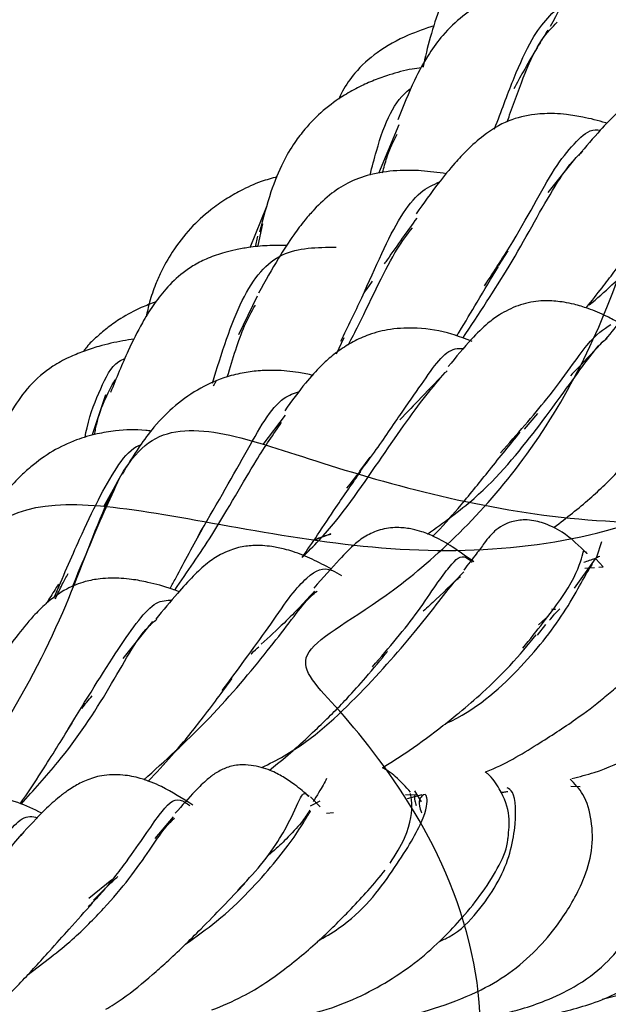
# Model space of a CAD drawing. Units: millimetres. Extents: x 8 to 438, y 8 to 308.
# Drawn here: x 376 to 382, y 107 to 116 of the extents above; entities that cross this region are included whole.
import ezdxf

# ---------------------------------------------------------------- set-up
doc = ezdxf.new("R2010")
doc.units = ezdxf.units.MM
doc.header["$LTSCALE"] = 1.5

msp = doc.modelspace()

# ---------------------------------------------------------------- linework, layer by layer
at = {"color": 7, "linetype": 'Continuous', "lineweight": 25}
for p, q in [((379.7893, 114.7525), (379.6064, 114.316)), ((381.3822, 114.4609), (381.1281, 114.1437)), ((378.4544, 113.6509), (378.6055, 114.0273)), ((378.5254, 113.6678), (378.5679, 113.863)), ((378.5207, 113.7518), (378.4992, 113.6553)), ((380.6846, 113.4837), (380.7727, 113.6199)), ((378.5156, 113.212), (378.35, 112.8648)), ((379.2306, 112.692), (379.2977, 112.8411)), ((378.1248, 112.4049), (378.1515, 112.452)), ((377.1532, 112.3233), (377.0328, 111.9651)), ((378.767, 112.1402), (378.5678, 111.8767)), ((380.9182, 112.0145), (381.0395, 112.1561)), ((379.4393, 111.6383), (379.5311, 111.7624)), ((377.2827, 111.5812), (377.1341, 111.3152)), ((379.1779, 111.0716), (379.0407, 111.0199)), ((381.6108, 111.0017), (381.5656, 110.8619)), ((381.5543, 110.8471), (381.3669, 110.5836)), ((381.6282, 110.7758), (381.5607, 110.8481)), ((381.4632, 110.7639), (381.5491, 110.7701)), ((381.587, 110.7728), (381.6282, 110.7758)), ((381.1123, 110.3131), (381.0455, 110.2551)), ((377.5754, 110.2854), (377.3078, 109.9509)), ((381.0359, 110.1609), (381.1127, 110.2564)), ((379.8514, 108.7265), (379.9563, 108.7256)), ((379.8673, 108.6916), (379.9986, 108.7266)), ((379.9944, 108.6614), (379.9352, 108.7613)), ((381.3348, 108.8024), (381.4205, 108.8007)), ((379.0837, 108.6163), (378.9946, 108.7078)), ((378.9973, 108.6262), (379.0842, 108.6692)), ((379.1399, 108.5586), (379.2015, 108.5653)), ((377.7629, 108.5262), (377.5957, 108.332)), ((377.2101, 107.9594), (377.0022, 107.7918))]:
    msp.add_line(p, q, dxfattribs=at)
for points, knots in [([(344.4223, 75.8307), (344.4782, 75.8111), (344.6355, 75.7403), (345.0507, 75.3846), (345.6803, 74.9756), (346.5807, 74.5413), (347.9995, 74.3359), (349.1514, 75.2687), (348.892, 76.4799), (348.2717, 77.2118), (347.6801, 77.4985), (347.6719, 77.3352), (348.8392, 77.8408), (349.7009, 79.3853), (349.9547, 81.2761), (349.7642, 83.205), (349.2863, 84.8668), (349.9124, 85.5439), (351.5695, 85.8721), (353.3567, 86.6747), (355.0066, 87.924), (356.2114, 89.7882), (356.8032, 90.9977), (357.5297, 90.6934), (358.8094, 90.0766), (360.5004, 89.5195), (362.5896, 89.6029), (363.7041, 90.7681), (363.4132, 91.5303), (363.0353, 91.6629), (362.8961, 91.3427), (363.5121, 90.7974), (364.7868, 91.4306), (365.1852, 93.0757), (364.9163, 94.8051), (364.2894, 96.3515), (363.6752, 97.4377), (364.4668, 97.9861), (366.0446, 98.7679), (367.4566, 100.1376), (368.5445, 101.898), (369.1128, 104.0019), (369.6174, 105.0631), (370.7868, 104.7589), (372.5033, 104.444), (374.4902, 104.392), (376.5704, 105.1069), (377.4923, 106.386), (377.387, 106.6737), (377.4965, 106.3119), (377.9823, 105.6146), (379.25, 104.9729), (380.5612, 105.782), (380.5474, 107.3073), (379.9694, 108.621), (379.1949, 109.5776), (378.7482, 109.9904), (379.7352, 110.4801), (381.0236, 111.7154), (381.8886, 113.4725), (382.3048, 115.4754), (382.2575, 117.5038), (382.7893, 118.3799), (384.295, 118.3114), (386.1892, 118.4892), (388.0703, 119.0911), (389.5626, 120.1438), (390.2427, 121.071), (390.5452, 121.5412), (390.6641, 121.7723), (390.7735, 121.7874), (390.8052, 121.8078)], [0, 0, 0, 0, 0.008357, 0.016977, 0.025607, 0.036046, 0.04762, 0.061481, 0.076668, 0.093537, 0.110047, 0.124653, 0.138505, 0.153709, 0.170618, 0.187106, 0.201682, 0.21554, 0.230783, 0.24769, 0.264139, 0.278706, 0.292595, 0.30786, 0.324725, 0.341154, 0.355736, 0.369668, 0.384904, 0.40174, 0.418172, 0.432796, 0.446727, 0.461921, 0.478754, 0.495213, 0.509866, 0.523753, 0.538933, 0.555784, 0.572287, 0.586917, 0.600774, 0.615964, 0.632855, 0.64936, 0.663949, 0.677801, 0.693022, 0.709937, 0.726403, 0.740972, 0.754842, 0.770102, 0.78699, 0.803427, 0.817998, 0.83191, 0.847167, 0.864015, 0.880444, 0.895044, 0.90898, 0.924189, 0.941015, 0.95746, 0.970003, 0.978952, 0.985516, 0.992579, 1, 1, 1, 1]), ([(341.5526, 74.1624), (341.7598, 74.5676), (342.0995, 75.4871), (342.248, 76.8091), (342.2911, 78.053), (342.3907, 79.09), (343.7911, 79.3012), (346.5441, 79.4091), (348.9731, 80.456), (350.4988, 82.4025), (350.8503, 82.7737), (352.0382, 81.545), (353.9012, 80.6983), (355.9273, 81.5028), (355.373, 83.4987), (354.4055, 84.0026), (354.1939, 83.7622), (355.7803, 84.384), (356.7372, 87.307), (356.3993, 89.82), (355.7649, 91.6332), (357.3172, 92.1296), (360.2105, 93.1432), (362.1653, 94.9354), (363.1357, 97.2114), (363.9957, 97.3973), (366.0132, 96.2641), (368.3833, 95.8517), (370.4266, 96.9589), (369.9596, 98.3198), (369.4936, 97.9965), (369.9229, 97.2696), (371.6516, 97.8459), (371.8491, 100.7631), (370.9742, 102.8298), (370.169, 103.9951), (371.7226, 104.6278), (374.1835, 106.5037), (375.4158, 108.8685), (375.7897, 111.2497), (377.014, 111.4506), (379.6805, 110.7915), (382.2447, 111.0441), (384.1249, 112.586), (384.0134, 113.3479), (384.3015, 112.4212), (385.4899, 111.4601), (387.3623, 112.0797), (387.0468, 114.6641), (385.9579, 115.9162), (385.4557, 116.4297), (385.9013, 116.6796), (386.8176, 117.2912), (387.6719, 118.1735), (388.1216, 118.9111), (388.3244, 119.2511)], [0, 0, 0, 0, 0.011093, 0.0222, 0.032951, 0.045764, 0.061819, 0.082274, 0.103475, 0.123664, 0.14341, 0.164154, 0.185222, 0.205207, 0.225067, 0.246052, 0.266927, 0.286695, 0.306786, 0.327947, 0.34852, 0.368237, 0.388592, 0.40979, 0.430109, 0.449804, 0.47045, 0.491588, 0.511607, 0.531431, 0.552349, 0.573281, 0.593138, 0.613137, 0.634243, 0.654942, 0.674642, 0.694907, 0.716116, 0.736494, 0.756204, 0.776756, 0.797915, 0.818057, 0.837814, 0.858642, 0.879668, 0.899543, 0.919483, 0.940542, 0.958497, 0.9718, 0.980859, 0.990199, 1, 1, 1, 1]), ([(340.8736, 73.8059), (341.2174, 74.0404), (341.9404, 74.7036), (342.6349, 75.9704), (343.1255, 77.4355), (343.3772, 79.0169), (343.6176, 80.3748), (345.6472, 80.0539), (348.4355, 80.1068), (350.853, 81.0692), (351.9547, 82.8676), (352.0448, 82.5448), (353.0889, 81.4529), (354.9494, 80.7245), (356.3115, 82.3469), (355.2556, 84.2688), (354.3475, 84.8968), (354.3987, 84.8227), (356.3772, 86.305), (357.1165, 89.2118), (356.9669, 91.6908), (356.7544, 93.2577), (359.2033, 93.4148), (361.9331, 94.3337), (363.9288, 96.0261), (364.7893, 97.9335), (365.6628, 97.2933), (367.5181, 96.2297), (369.831, 95.8661), (371.1484, 97.4862), (370.138, 98.5876), (369.6647, 98.4432), (370.2588, 97.8802), (371.9408, 99.5237), (371.8569, 102.4488), (371.1274, 104.5382), (370.7773, 105.6414), (373.2311, 106.3325), (375.5402, 108.1292), (376.8946, 110.368), (377.3841, 112.3387), (379.0071, 111.697), (381.4754, 111.0486), (384.0038, 111.2918), (385.2523, 112.9548), (384.6621, 113.267), (384.8814, 112.4843), (386.1062, 111.7051), (387.5967, 113.3576), (386.892, 115.8102), (386.0715, 117.0794), (385.7096, 117.6558), (385.9654, 117.975), (386.6862, 118.318), (387.3327, 118.7315), (387.6455, 118.8946)], [0, 0, 0, 0, 0.010331, 0.021212, 0.032518, 0.046531, 0.062685, 0.082472, 0.103369, 0.124294, 0.144134, 0.164111, 0.185187, 0.205893, 0.225584, 0.245809, 0.267009, 0.287385, 0.307067, 0.327593, 0.348737, 0.368871, 0.388611, 0.409402, 0.430433, 0.450304, 0.470208, 0.49125, 0.512008, 0.531754, 0.551897, 0.573051, 0.593564, 0.613228, 0.633642, 0.654839, 0.675026, 0.694741, 0.71546, 0.736518, 0.756489, 0.77633, 0.797281, 0.818164, 0.837925, 0.857977, 0.879123, 0.899695, 0.919386, 0.939713, 0.957777, 0.972263, 0.981915, 0.991026, 1, 1, 1, 1]), ([(381.3032, 116.753), (381.2522, 116.7441), (381.1522, 116.7267), (381.0231, 116.6895), (380.9095, 116.6486), (380.7923, 116.5965), (380.6599, 116.5205), (380.5107, 116.3997), (380.3655, 116.2229), (380.2509, 116.0223), (380.1501, 115.7879), (380.0717, 115.5567), (380.0271, 115.3609), (380.0061, 115.2686)], [0, 0, 0, 0, 0.073134, 0.143181, 0.190329, 0.239617, 0.315258, 0.397447, 0.504729, 0.638698, 0.73592, 0.875478, 1, 1, 1, 1]), ([(382.8433, 116.6335), (382.8371, 116.6346), (382.7401, 116.6525), (382.6048, 116.6577), (382.4253, 116.6567), (382.2739, 116.6414), (382.1224, 116.6127), (381.9574, 116.5601), (381.7932, 116.4749), (381.6589, 116.3738), (381.5518, 116.2678), (381.452, 116.1474), (381.3165, 115.9457), (381.2125, 115.7527), (381.1506, 115.6377)], [0, 0, 0, 0, 0.008549, 0.134416, 0.21115, 0.28279, 0.363454, 0.442564, 0.534035, 0.6262, 0.675637, 0.73464, 0.841918, 1, 1, 1, 1]), ([(381.3875, 116.0516), (381.3275, 116.0503), (381.1984, 116.0477), (381.0294, 116.0209), (380.8724, 115.9835), (380.7207, 115.9343), (380.5473, 115.8581), (380.3652, 115.7391), (380.1912, 115.5753), (380.0471, 115.3796), (379.914, 115.1323), (379.8294, 114.9199), (379.7815, 114.7994)], [0, 0, 0, 0, 0.082629, 0.177798, 0.248394, 0.317185, 0.410627, 0.523059, 0.635453, 0.72322, 0.843145, 1, 1, 1, 1]), ([(380.6495, 114.713), (380.6541, 114.7253), (380.7175, 114.8948), (380.8233, 115.1782), (381.0131, 115.6114), (381.1783, 115.7697), (381.2791, 115.8664)], [0, 0, 0, 0, 0.022143, 0.304827, 0.575576, 1, 1, 1, 1]), ([(380.1072, 115.645), (380.0288, 115.6186), (379.8508, 115.5585), (379.6014, 115.4211), (379.4049, 115.2434), (379.2975, 115.0892), (379.2594, 115.0065), (379.2477, 114.9812)], [0, 0, 0, 0, 0.224262, 0.508735, 0.749841, 0.923305, 1, 1, 1, 1]), ([(380.7637, 114.7806), (380.7712, 114.8011), (380.8748, 115.0852), (381.0028, 115.4632), (381.1671, 115.63), (381.2141, 115.6778)], [0, 0, 0, 0, 0.052687, 0.728942, 1, 1, 1, 1]), ([(381.1289, 115.6067), (381.0553, 115.4851), (380.9542, 115.3181), (380.8519, 115.1297), (380.8242, 115.0786)], [0, 0, 0, 0, 0.728447, 1, 1, 1, 1]), ([(379.9933, 115.2668), (379.9657, 115.2632), (379.8636, 115.2502), (379.7255, 115.2119), (379.5661, 115.1553), (379.4324, 115.095), (379.2764, 115.0096), (379.1107, 114.8898), (378.9622, 114.7391), (378.8419, 114.5827), (378.7355, 114.4006), (378.6276, 114.1326), (378.5691, 113.9105), (378.5367, 113.7874)], [0, 0, 0, 0, 0.036314, 0.134217, 0.200501, 0.268859, 0.342905, 0.456393, 0.565274, 0.633378, 0.727475, 0.848942, 1, 1, 1, 1]), ([(383.0598, 115.0373), (382.9972, 115.067), (382.8455, 115.139), (382.615, 115.1981), (382.3566, 115.2076), (382.1571, 115.154), (382.0102, 115.0726), (381.9109, 115.001), (381.822, 114.9269), (381.7273, 114.8383), (381.5903, 114.6968), (381.4718, 114.5573), (381.405, 114.4786)], [0, 0, 0, 0, 0.1061, 0.256848, 0.373071, 0.478426, 0.55943, 0.640776, 0.686768, 0.760007, 0.864669, 1, 1, 1, 1]), ([(379.5313, 114.3008), (379.5503, 114.3745), (379.6414, 114.7278), (379.7491, 114.9726), (379.8984, 115.0821), (379.9019, 115.0847)], [0, 0, 0, 0, 0.204613, 0.981306, 1, 1, 1, 1]), ([(381.6609, 114.7668), (381.6575, 114.768), (381.5847, 114.792), (381.4686, 114.8193), (381.3176, 114.8458), (381.1651, 114.8572), (380.9884, 114.8509), (380.7592, 114.7968), (380.5606, 114.6697), (380.4091, 114.5344), (380.2802, 114.396), (380.1324, 114.2163), (380.0123, 114.0473), (379.9451, 113.9528)], [0, 0, 0, 0, 0.005456, 0.116039, 0.18916, 0.236689, 0.315064, 0.426694, 0.554595, 0.655544, 0.738869, 0.853913, 1, 1, 1, 1]), ([(379.6443, 114.3211), (379.6564, 114.3679), (379.6941, 114.5144), (379.7431, 114.6073), (379.7764, 114.6704)], [0, 0, 0, 0, 0.319467, 1, 1, 1, 1]), ([(380.5609, 113.306), (380.6488, 113.4395), (380.9158, 113.8448), (381.1451, 114.3205), (381.3848, 114.611), (381.509, 114.7174), (381.5859, 114.7072), (381.6015, 114.7051)], [0, 0, 0, 0, 0.195304, 0.593274, 0.777857, 0.954956, 1, 1, 1, 1]), ([(381.5023, 113.1323), (381.5712, 113.1917), (381.8674, 113.447), (382.2743, 113.9605), (382.5987, 114.5004), (382.7492, 114.6734), (382.7953, 114.7264)], [0, 0, 0, 0, 0.110656, 0.475616, 0.839628, 1, 1, 1, 1]), ([(380.3657, 112.8335), (380.5095, 113.0512), (380.8145, 113.5129), (381.1096, 114.0741), (381.3244, 114.4045), (381.4123, 114.4871), (381.443, 114.5159)], [0, 0, 0, 0, 0.337714, 0.716326, 0.901073, 1, 1, 1, 1]), ([(380.216, 114.3137), (380.1418, 114.3241), (380.008, 114.3428), (379.7839, 114.3462), (379.5681, 114.3196), (379.3556, 114.2505), (379.1757, 114.1359), (379.0477, 114.0148), (378.9361, 113.8866), (378.8299, 113.7443), (378.6949, 113.5371), (378.5889, 113.3476), (378.5287, 113.2401)], [0, 0, 0, 0, 0.109217, 0.196716, 0.309061, 0.403717, 0.49141, 0.59143, 0.650704, 0.730406, 0.847051, 1, 1, 1, 1]), ([(378.6963, 114.2856), (378.6475, 114.2722), (378.5314, 114.2405), (378.3786, 114.1689), (378.2275, 114.0818), (378.0736, 113.9728), (377.909, 113.8221), (377.7631, 113.6321), (377.6619, 113.4548), (377.596, 113.303), (377.5507, 113.1726), (377.5281, 113.0704), (377.5183, 113.0261)], [0, 0, 0, 0, 0.07881, 0.187789, 0.272505, 0.366293, 0.509291, 0.663634, 0.778507, 0.841165, 0.931168, 1, 1, 1, 1]), ([(379.2701, 112.8065), (379.3339, 112.9385), (379.5395, 113.3642), (379.7371, 113.85), (379.9749, 114.1585), (380.0983, 114.2144), (380.1559, 114.2404)], [0, 0, 0, 0, 0.194931, 0.62857, 0.826968, 1, 1, 1, 1]), ([(381.4778, 113.1105), (381.5245, 113.1696), (381.6087, 113.276), (381.7287, 113.4336), (381.9021, 113.6634), (382.0218, 113.825), (382.1082, 113.9416)], [0, 0, 0, 0, 0.199058, 0.358171, 0.536522, 1, 1, 1, 1]), ([(379.9511, 113.9148), (379.8654, 113.7951), (379.7722, 113.665), (379.6675, 113.5146), (379.6592, 113.5026)], [0, 0, 0, 0, 0.920302, 1, 1, 1, 1]), ([(379.3364, 112.7735), (379.3668, 112.8324), (379.5287, 113.1464), (379.7143, 113.5692), (379.8669, 113.7675), (379.9123, 113.8265)], [0, 0, 0, 0, 0.1396548, 0.7443111, 1, 1, 1, 1]), ([(378.7843, 113.669), (378.7252, 113.669), (378.6101, 113.6689), (378.4572, 113.6537), (378.3295, 113.6316), (378.2064, 113.6014), (378.081, 113.5584), (377.9554, 113.4971), (377.8219, 113.4065), (377.6978, 113.2848), (377.5777, 113.128), (377.4676, 112.9482), (377.3421, 112.6978), (377.2507, 112.4736), (377.1984, 112.3454)], [0, 0, 0, 0, 0.083236, 0.162037, 0.214209, 0.259113, 0.32887, 0.389044, 0.442281, 0.53677, 0.62013, 0.704651, 0.831216, 1, 1, 1, 1]), ([(378.1142, 112.429), (378.1973, 112.6974), (378.3218, 113.0997), (378.5423, 113.4462), (378.7979, 113.6487), (379.0555, 113.6512), (379.2265, 113.6529)], [0, 0, 0, 0, 0.341039, 0.511329, 0.67574, 1, 1, 1, 1]), ([(380.3117, 112.8556), (380.3183, 112.8663), (380.3818, 112.9697), (380.5103, 113.1857), (380.6221, 113.3739), (380.6846, 113.4791)], [0, 0, 0, 0, 0.048393, 0.467999, 1, 1, 1, 1]), ([(379.551, 113.3471), (379.5326, 113.3207), (379.5087, 113.2864), (379.4838, 113.2507), (379.4781, 113.2425)], [0, 0, 0, 0, 0.770517, 1, 1, 1, 1]), ([(382.9884, 113.0122), (382.9298, 113.0543), (382.8285, 113.127), (382.6987, 113.203), (382.5916, 113.2526), (382.495, 113.2823), (382.4289, 113.2964), (382.3307, 113.3092), (382.1798, 113.2961), (382.0479, 113.2314), (381.9705, 113.1769), (381.8924, 113.1095), (381.7878, 112.9953), (381.6984, 112.8853), (381.6484, 112.8238)], [0, 0, 0, 0, 0.143416, 0.247767, 0.334249, 0.387079, 0.428662, 0.476084, 0.567719, 0.661155, 0.709601, 0.781352, 0.877697, 1, 1, 1, 1]), ([(377.6065, 113.1602), (377.5619, 113.1438), (377.4487, 113.1023), (377.3093, 113.0251), (377.1765, 112.9332), (377.0762, 112.8462), (376.9974, 112.7763), (376.9647, 112.7279), (376.9556, 112.7144)], [0, 0, 0, 0, 0.16742, 0.424375, 0.594149, 0.762153, 0.933962, 1, 1, 1, 1]), ([(381.7724, 112.9704), (381.7354, 112.9904), (381.6406, 113.0418), (381.5063, 113.0968), (381.3817, 113.1361), (381.2825, 113.1565), (381.2035, 113.1666), (381.1224, 113.1709), (381.0143, 113.1678), (380.8624, 113.1348), (380.7041, 113.0542), (380.5754, 112.9592), (380.4269, 112.8144), (380.3042, 112.6637), (380.2338, 112.5773)], [0, 0, 0, 0, 0.069716, 0.178902, 0.258082, 0.310528, 0.35263, 0.389425, 0.443294, 0.554608, 0.661826, 0.737871, 0.849787, 1, 1, 1, 1]), ([(378.2482, 112.4862), (378.2977, 112.651), (378.3743, 112.9055), (378.4673, 113.0722), (378.5001, 113.1309)], [0, 0, 0, 0, 0.647512, 1, 1, 1, 1]), ([(380.4502, 112.803), (380.3885, 112.827), (380.2198, 112.8925), (379.9763, 112.9294), (379.7265, 112.9221), (379.5329, 112.8737), (379.3824, 112.8053), (379.2729, 112.7377), (379.176, 112.664), (379.077, 112.5746), (378.936, 112.4171), (378.8266, 112.2671), (378.764, 112.1813)], [0, 0, 0, 0, 0.096219, 0.262872, 0.395176, 0.504546, 0.588834, 0.666021, 0.70653, 0.772586, 0.869792, 1, 1, 1, 1]), ([(380.7053, 111.8021), (380.8527, 111.9692), (381.1003, 112.2497), (381.3369, 112.5749), (381.5344, 112.8529), (381.631, 112.9149), (381.6951, 112.9561)], [0, 0, 0, 0, 0.27553, 0.462749, 0.643504, 1, 1, 1, 1]), ([(377.4101, 112.8248), (377.3761, 112.82), (377.2663, 112.8044), (377.1197, 112.7692), (376.9556, 112.7167), (376.8167, 112.6587), (376.6446, 112.5658), (376.465, 112.4144), (376.319, 112.2055), (376.205, 111.9774), (376.1, 111.6842), (376.0351, 111.4299), (375.9981, 111.2853)], [0, 0, 0, 0, 0.046401, 0.149357, 0.215331, 0.279471, 0.350733, 0.471835, 0.583849, 0.678896, 0.817443, 1, 1, 1, 1]), ([(380.0476, 111.0708), (380.1919, 111.1745), (380.5799, 111.4536), (381.0451, 112.0259), (381.3896, 112.5123), (381.58, 112.7666), (381.643, 112.8187), (381.6616, 112.8341)], [0, 0, 0, 0, 0.1806562, 0.485725, 0.7861981, 0.9371002, 1, 1, 1, 1]), ([(381.6272, 112.808), (381.5537, 112.7279), (381.4635, 112.6297), (381.3527, 112.5168), (381.3321, 112.4958)], [0, 0, 0, 0, 0.814405, 1, 1, 1, 1]), ([(379.3237, 111.4826), (379.4029, 111.584), (379.5832, 111.815), (379.8003, 112.1459), (380.0612, 112.5108), (380.2147, 112.7467), (380.3466, 112.7413), (380.3717, 112.7403)], [0, 0, 0, 0, 0.156254, 0.356052, 0.546258, 0.913653, 1, 1, 1, 1]), ([(376.9691, 111.9403), (376.9748, 111.97), (377.0086, 112.1456), (377.1072, 112.3754), (377.2101, 112.5983), (377.3096, 112.6433), (377.3282, 112.6518)], [0, 0, 0, 0, 0.085766, 0.506824, 0.907667, 1, 1, 1, 1]), ([(379.0212, 112.4987), (378.9766, 112.5079), (378.8605, 112.5321), (378.7064, 112.5456), (378.5399, 112.5423), (378.3941, 112.524), (378.2103, 112.4807), (378.0035, 112.3907), (377.7817, 112.2377), (377.6041, 112.0593), (377.446, 111.8473), (377.3532, 111.6935), (377.302, 111.6088)], [0, 0, 0, 0, 0.0640755, 0.1671531, 0.2324278, 0.3048007, 0.3844564, 0.5179459, 0.6569486, 0.7874848, 0.8828835, 1, 1, 1, 1]), ([(378.9209, 110.8604), (378.9719, 110.9111), (379.2404, 111.1781), (379.6055, 111.7204), (379.9852, 112.268), (380.1515, 112.4595), (380.2077, 112.5242)], [0, 0, 0, 0, 0.088146, 0.463672, 0.818928, 1, 1, 1, 1]), ([(380.2237, 112.5408), (380.1487, 112.4632), (380.019, 112.329), (379.8644, 112.1663), (379.7993, 112.0978)], [0, 0, 0, 0, 0.578737, 1, 1, 1, 1]), ([(377.0552, 111.9656), (377.0583, 111.9833), (377.0946, 112.1931), (377.1708, 112.3341), (377.2406, 112.4632)], [0, 0, 0, 0, 0.084617, 1, 1, 1, 1]), ([(377.9836, 111.0473), (378.1321, 111.3044), (378.4307, 111.8213), (378.6736, 112.278), (378.849, 112.3387), (378.8951, 112.3547)], [0, 0, 0, 0, 0.421653, 0.847992, 1, 1, 1, 1]), ([(381.187, 111.1327), (381.2963, 111.2169), (381.4561, 111.3399), (381.6485, 111.5205), (381.8167, 111.6926), (382.0338, 111.938), (382.1824, 112.1084), (382.2694, 112.2082)], [0, 0, 0, 0, 0.241372, 0.352653, 0.479949, 0.695351, 1, 1, 1, 1]), ([(377.5628, 111.9974), (377.5465, 111.9996), (377.4359, 112.0146), (377.2798, 112.0059), (377.0654, 111.9739), (376.8726, 111.916), (376.6734, 111.8212), (376.5085, 111.7012), (376.3662, 111.573), (376.2323, 111.4277), (376.0669, 111.1927), (375.9612, 110.9716), (375.9021, 110.8481)], [0, 0, 0, 0, 0.021447, 0.146277, 0.223247, 0.313815, 0.430398, 0.550908, 0.616338, 0.712186, 0.839187, 1, 1, 1, 1]), ([(377.7759, 110.5668), (377.8897, 110.7312), (378.17, 111.1359), (378.4848, 111.714), (378.6626, 111.9705), (378.7364, 112.077)], [0, 0, 0, 0, 0.285655, 0.703524, 1, 1, 1, 1]), ([(380.0947, 111.0516), (380.106, 111.0628), (380.1984, 111.1546), (380.3716, 111.3557), (380.6247, 111.6724), (380.7904, 111.8772), (380.8806, 111.9885)], [0, 0, 0, 0, 0.035574, 0.290612, 0.614137, 1, 1, 1, 1]), ([(376.6889, 110.4941), (376.7677, 110.6778), (376.9724, 111.155), (377.1911, 111.5932), (377.3736, 111.8347), (377.4588, 111.8709), (377.4724, 111.8767)], [0, 0, 0, 0, 0.285855, 0.742351, 0.959141, 1, 1, 1, 1]), ([(376.8563, 110.5965), (376.9031, 110.7103), (377.0572, 111.0845), (377.1894, 111.3761), (377.2815, 111.579)], [0, 0, 0, 0, 0.303938, 1, 1, 1, 1]), ([(378.9209, 110.8604), (378.9677, 110.9281), (379.0734, 111.0809), (379.2488, 111.349), (379.3738, 111.5284), (379.4474, 111.6341)], [0, 0, 0, 0, 0.246332, 0.556114, 1, 1, 1, 1]), ([(381.4805, 110.8955), (381.4114, 110.9639), (381.2993, 111.0747), (381.1065, 111.1714), (380.9423, 111.2057), (380.8068, 111.1879), (380.7074, 111.1422), (380.6516, 111.0986), (380.5999, 111.0446), (380.5518, 110.9817), (380.4837, 110.8862), (380.4126, 110.797), (380.373, 110.7474)], [0, 0, 0, 0, 0.201152, 0.326366, 0.405974, 0.464076, 0.509004, 0.576706, 0.632936, 0.722334, 0.845423, 1, 1, 1, 1]), ([(377.7346, 110.5801), (377.7512, 110.6117), (377.8502, 110.8012), (377.9454, 110.9735), (378.0247, 111.117)], [0, 0, 0, 0, 0.167046, 1, 1, 1, 1]), ([(380.463, 110.8206), (380.3985, 110.8675), (380.2832, 110.9512), (380.1294, 111.0401), (380.0099, 111.0894), (379.9081, 111.1172), (379.7899, 111.1346), (379.6354, 111.1203), (379.4948, 111.0588), (379.3753, 110.9695), (379.243, 110.8285), (379.1072, 110.675), (379.0273, 110.5848)], [0, 0, 0, 0, 0.13616, 0.243311, 0.322587, 0.375874, 0.440194, 0.511442, 0.583983, 0.666448, 0.803819, 1, 1, 1, 1]), ([(379.034, 111.021), (379.0503, 111.0279), (379.0985, 111.0485), (379.1466, 111.0614), (379.1785, 111.07)], [0, 0, 0, 0, 0.337565, 1, 1, 1, 1]), ([(381.346, 108.8711), (381.4137, 108.8884), (381.606, 108.9375), (381.9906, 109.1085), (382.3692, 109.3398), (382.6723, 109.5755), (382.8563, 109.7456), (383.0124, 109.9276), (383.1349, 110.1405), (383.208, 110.3761), (383.2253, 110.6158), (383.19, 110.8172), (383.1382, 110.9676), (383.0566, 111.0625), (383.0269, 111.0971)], [0, 0, 0, 0, 0.048056, 0.136661, 0.294092, 0.370963, 0.437511, 0.503493, 0.584324, 0.674844, 0.770192, 0.86952, 0.952441, 1, 1, 1, 1]), ([(379.1871, 110.7546), (379.1272, 110.7862), (379.0079, 110.849), (378.8811, 110.9013), (378.7502, 110.9397), (378.6333, 110.963), (378.4991, 110.9731), (378.3654, 110.9557), (378.2665, 110.9246), (378.1734, 110.8821), (378.0538, 110.8015), (377.9328, 110.6871), (377.792, 110.5284), (377.6718, 110.385), (377.6044, 110.3046)], [0, 0, 0, 0, 0.113857, 0.226689, 0.267395, 0.329475, 0.416547, 0.478012, 0.512998, 0.563747, 0.636915, 0.734179, 0.850981, 1, 1, 1, 1]), ([(380.9053, 110.0456), (381.0303, 110.2003), (381.3029, 110.5373), (381.4475, 110.8516), (381.447, 110.949), (381.4801, 110.8943), (381.4813, 110.8923)], [0, 0, 0, 0, 0.295292, 0.643465, 0.986964, 1, 1, 1, 1]), ([(379.5539, 109.8766), (379.7013, 110.0488), (379.9369, 110.3241), (380.1277, 110.6232), (380.2876, 110.8346), (380.3597, 110.896), (380.4308, 110.8347), (380.4493, 110.8187)], [0, 0, 0, 0, 0.270419, 0.432568, 0.587415, 0.892757, 1, 1, 1, 1]), ([(381.4519, 110.8183), (381.4875, 110.8292), (381.5367, 110.8442), (381.5826, 110.8662), (381.5954, 110.8724)], [0, 0, 0, 0, 0.721455, 1, 1, 1, 1]), ([(378.2027, 109.6638), (378.358, 109.8734), (378.5974, 110.1965), (378.8211, 110.5294), (379.0144, 110.7375), (379.1275, 110.7849), (379.2464, 110.7151), (379.2744, 110.6987)], [0, 0, 0, 0, 0.294649, 0.454338, 0.606081, 0.906983, 1, 1, 1, 1]), ([(380.2096, 109.3653), (380.2119, 109.3663), (380.4767, 109.4832), (380.8952, 109.8556), (381.3032, 110.3751), (381.4867, 110.7464), (381.5235, 110.7889), (381.5314, 110.798)], [0, 0, 0, 0, 0.0026155, 0.298522, 0.6003741, 0.9142709, 1, 1, 1, 1]), ([(377.8082, 110.5555), (377.7896, 110.5621), (377.6925, 110.5967), (377.5567, 110.6337), (377.4077, 110.6622), (377.2716, 110.6755), (377.1238, 110.6745), (376.9553, 110.6438), (376.7866, 110.5756), (376.6265, 110.4582), (376.4866, 110.3159), (376.333, 110.1271), (376.2067, 109.9532), (376.1351, 109.8546)], [0, 0, 0, 0, 0.029349, 0.153139, 0.237004, 0.288003, 0.381269, 0.445148, 0.53007, 0.63863, 0.721651, 0.842118, 1, 1, 1, 1]), ([(376.7023, 110.4888), (376.7231, 110.5333), (376.7617, 110.6161), (376.7997, 110.6854), (376.8172, 110.7174)], [0, 0, 0, 0, 0.538484, 1, 1, 1, 1]), ([(378.558, 108.9693), (378.6261, 109.0034), (378.9658, 109.1737), (379.4511, 109.63), (379.8965, 110.1397), (380.1559, 110.4701), (380.2895, 110.647), (380.3302, 110.6778), (380.3435, 110.6879)], [0, 0, 0, 0, 0.0731659, 0.364894, 0.6483889, 0.7880148, 0.9307424, 1, 1, 1, 1]), ([(380.3729, 110.7314), (380.2975, 110.6528), (380.1948, 110.5456), (380.0488, 110.4124), (380.01, 110.377)], [0, 0, 0, 0, 0.734168, 1, 1, 1, 1]), ([(376.7307, 110.6209), (376.7044, 110.5781), (376.6679, 110.5187), (376.6285, 110.4597), (376.6175, 110.4432)], [0, 0, 0, 0, 0.720017, 1, 1, 1, 1]), ([(377.4976, 108.8599), (377.6868, 109.0301), (378.0933, 109.396), (378.518, 109.905), (378.7906, 110.2509), (378.9457, 110.4647), (379.02, 110.5285), (379.0548, 110.5584)], [0, 0, 0, 0, 0.261086, 0.561231, 0.709948, 0.864271, 1, 1, 1, 1]), ([(379.0334, 110.5576), (378.9476, 110.4644), (378.8092, 110.3139), (378.6238, 110.1444), (378.5533, 110.08)], [0, 0, 0, 0, 0.619951, 1, 1, 1, 1]), ([(376.8202, 109.3203), (376.976, 109.5741), (377.2074, 109.9512), (377.452, 110.3034), (377.6066, 110.472), (377.7037, 110.4751), (377.7499, 110.4766)], [0, 0, 0, 0, 0.42139, 0.626088, 0.821866, 1, 1, 1, 1]), ([(381.1443, 110.295), (381.16, 110.3143), (381.1919, 110.3532), (381.2236, 110.3856), (381.2345, 110.3951), (381.2383, 110.3983)], [0, 0, 0, 0, 0.389435, 0.789221, 1, 1, 1, 1]), ([(380.5669, 108.9299), (380.5707, 108.9314), (380.7383, 108.9955), (381.0134, 109.1621), (381.3635, 109.3876), (381.5941, 109.5634), (381.7725, 109.7139), (381.9438, 109.8757), (382.1267, 110.0991), (382.2062, 110.2388), (382.2512, 110.3178)], [0, 0, 0, 0, 0.004464, 0.1977181, 0.3572967, 0.4864529, 0.5510274, 0.6566703, 0.8058831, 1, 1, 1, 1]), ([(381.1991, 110.3948), (381.1947, 110.3936), (381.1855, 110.3911), (381.1714, 110.3933), (381.1639, 110.3945)], [0, 0, 0, 0, 0.468605, 1, 1, 1, 1]), ([(376.394, 108.6414), (376.5073, 108.7663), (376.8207, 109.112), (377.2034, 109.691), (377.4534, 110.1706), (377.5885, 110.2829), (377.6142, 110.3043)], [0, 0, 0, 0, 0.201573, 0.557615, 0.915792, 1, 1, 1, 1]), ([(379.6419, 108.968), (379.7235, 109.0191), (379.9147, 109.1391), (380.1409, 109.3096), (380.3599, 109.4845), (380.5713, 109.6666), (380.8227, 109.9146), (380.9515, 110.0749), (381.0237, 110.1647)], [0, 0, 0, 0, 0.135301, 0.317221, 0.409982, 0.553563, 0.749584, 1, 1, 1, 1]), ([(378.4622, 109.9925), (378.4629, 109.9932), (378.4913, 110.0247), (378.5121, 110.0398), (378.5324, 110.0547)], [0, 0, 0, 0, 0.0229448, 1, 1, 1, 1]), ([(378.6268, 108.9459), (378.6516, 108.9655), (378.8051, 109.0869), (378.9927, 109.2615), (379.195, 109.4579), (379.3445, 109.6119), (379.5178, 109.806), (379.6262, 109.9387), (379.6889, 110.0154)], [0, 0, 0, 0, 0.055342, 0.342863, 0.460638, 0.579222, 0.756789, 1, 1, 1, 1]), ([(377.535, 108.8454), (377.6075, 108.9225), (377.781, 109.1071), (378.0473, 109.4375), (378.2037, 109.6509), (378.2912, 109.7703)], [0, 0, 0, 0, 0.240239, 0.574881, 1, 1, 1, 1]), ([(376.9408, 109.5013), (376.956, 109.5217), (376.99, 109.5673), (377.018, 109.5974), (377.0335, 109.614)], [0, 0, 0, 0, 0.447306, 1, 1, 1, 1]), ([(376.3867, 108.6446), (376.3947, 108.6561), (376.4714, 108.7653), (376.6329, 109.0161), (376.7703, 109.2365), (376.8522, 109.368)], [0, 0, 0, 0, 0.0451573, 0.4306819, 1, 1, 1, 1]), ([(378.9842, 108.7088), (378.942, 108.7448), (378.8668, 108.809), (378.7493, 108.8876), (378.6589, 108.936), (378.5535, 108.9728), (378.4593, 108.9925), (378.3481, 108.9977), (378.2562, 108.9761), (378.1913, 108.9478), (378.1305, 108.9133), (378.0586, 108.8575), (377.9519, 108.754), (377.842, 108.6286), (377.7804, 108.5583)], [0, 0, 0, 0, 0.112856, 0.201258, 0.289711, 0.337483, 0.387547, 0.441262, 0.512715, 0.552206, 0.599676, 0.695518, 0.829236, 1, 1, 1, 1]), ([(377.9377, 108.6318), (377.8449, 108.6912), (377.6941, 108.7876), (377.4932, 108.8707), (377.2935, 108.9104), (377.1236, 108.9046), (376.9794, 108.8578), (376.8862, 108.8094), (376.8061, 108.758), (376.7219, 108.6941), (376.5922, 108.5799), (376.4656, 108.441), (376.3917, 108.3598)], [0, 0, 0, 0, 0.180795, 0.293784, 0.373077, 0.474686, 0.561234, 0.638859, 0.681164, 0.744203, 0.850566, 1, 1, 1, 1]), ([(379.894, 108.7483), (379.8526, 108.7957), (379.7963, 108.8598), (379.7067, 108.9314), (379.6601, 108.9577), (379.6419, 108.968)], [0, 0, 0, 0, 0.630805, 0.85561, 1, 1, 1, 1]), ([(380.7716, 108.3389), (380.7795, 108.4016), (380.7968, 108.5382), (380.722, 108.7451), (380.6273, 108.883), (380.5743, 108.9242), (380.5669, 108.9299)], [0, 0, 0, 0, 0.33545, 0.731386, 0.962535, 1, 1, 1, 1]), ([(379.1404, 108.8699), (379.1319, 108.8527), (379.11, 108.8087), (379.0538, 108.7182), (379.0195, 108.6631)], [0, 0, 0, 0, 0.3904065, 1, 1, 1, 1]), ([(379.5763, 106.6863), (379.6443, 106.6955), (379.8439, 106.7226), (380.1669, 106.8159), (380.5196, 106.9538), (380.8252, 107.1401), (381.0578, 107.3532), (381.2289, 107.5657), (381.3523, 107.7582), (381.461, 107.9733), (381.5372, 108.2326), (381.5297, 108.4913), (381.4667, 108.7234), (381.3715, 108.8231), (381.33, 108.8666)], [0, 0, 0, 0, 0.048521, 0.142392, 0.24051, 0.324597, 0.412805, 0.498029, 0.563296, 0.635095, 0.728231, 0.829063, 0.925468, 1, 1, 1, 1]), ([(380.0874, 106.6614), (380.1018, 106.6616), (380.2657, 106.6631), (380.5391, 106.7088), (380.8645, 106.7851), (381.1284, 106.8765), (381.3926, 107.0006), (381.647, 107.1881), (381.8277, 107.4087), (381.9446, 107.6092), (382.0304, 107.8087), (382.094, 108.033), (382.1309, 108.3649), (382.0925, 108.6558), (381.9941, 108.7985), (381.9788, 108.8205)], [0, 0, 0, 0, 0.010771, 0.122529, 0.203881, 0.261615, 0.335766, 0.428598, 0.512713, 0.575463, 0.638468, 0.712854, 0.793572, 0.96805, 1, 1, 1, 1]), ([(380.5493, 106.7172), (380.6175, 106.71), (380.8641, 106.684), (381.2079, 106.7517), (381.5349, 106.8467), (381.7899, 106.9515), (382.0692, 107.1208), (382.3003, 107.3754), (382.4417, 107.6646), (382.538, 108.0303), (382.5626, 108.4508), (382.4789, 108.7178), (382.4424, 108.8344)], [0, 0, 0, 0, 0.0566222, 0.2047368, 0.2657376, 0.334844, 0.4296625, 0.5301402, 0.6240791, 0.7126855, 0.8745258, 1, 1, 1, 1]), ([(381.6175, 106.8862), (381.7143, 106.908), (381.9013, 106.9501), (382.1622, 107.0855), (382.4184, 107.264), (382.638, 107.5261), (382.7636, 107.8322), (382.8207, 108.1263), (382.8415, 108.4597), (382.8122, 108.6925), (382.7944, 108.8342)], [0, 0, 0, 0, 0.114476, 0.221085, 0.339026, 0.473371, 0.604279, 0.714094, 0.826026, 1, 1, 1, 1]), ([(376.5801, 108.5599), (376.5089, 108.5938), (376.3506, 108.6694), (376.1028, 108.7252), (375.833, 108.7205), (375.637, 108.6506), (375.497, 108.5715), (375.3862, 108.4935), (375.272, 108.3969), (375.1292, 108.2582), (375.0118, 108.117), (374.9462, 108.0382)], [0, 0, 0, 0, 0.119923, 0.266834, 0.399674, 0.521082, 0.607392, 0.687831, 0.764536, 0.868472, 1, 1, 1, 1]), ([(378.3408, 107.8644), (378.4138, 107.9413), (378.5753, 108.1112), (378.7811, 108.4197), (378.8955, 108.6822), (378.9361, 108.7618), (378.973, 108.7135), (378.9767, 108.7087)], [0, 0, 0, 0, 0.1393721, 0.3079181, 0.6386049, 0.964432, 1, 1, 1, 1]), ([(379.0566, 107.405), (379.1225, 107.4433), (379.4255, 107.6194), (379.7601, 108.0617), (380.0404, 108.5308), (380.0533, 108.7387), (380.0015, 108.7296), (379.9519, 108.6544), (379.9965, 108.5629), (379.9972, 108.5616)], [0, 0, 0, 0, 0.047608, 0.219021, 0.394055, 0.584209, 0.790778, 0.996937, 1, 1, 1, 1]), ([(379.7135, 108.1094), (379.7611, 108.1872), (379.9031, 108.4195), (379.9112, 108.6794), (379.8999, 108.7174), (379.8948, 108.7349)], [0, 0, 0, 0, 0.2129796, 0.6361947, 1, 1, 1, 1]), ([(379.9326, 108.7258), (379.9308, 108.7079), (379.9277, 108.6778), (379.941, 108.6424), (379.9464, 108.6281)], [0, 0, 0, 0, 0.594232, 1, 1, 1, 1]), ([(380.1495, 107.4023), (380.1813, 107.4168), (380.3316, 107.4849), (380.5031, 107.6736), (380.7454, 108.0099), (380.856, 108.433), (380.8375, 108.7469), (380.7805, 108.7781), (380.7634, 108.7874)], [0, 0, 0, 0, 0.034215, 0.161811, 0.294217, 0.576114, 0.873319, 1, 1, 1, 1]), ([(380.7039, 108.7476), (380.7138, 108.7481), (380.7358, 108.7493), (380.7574, 108.7533), (380.7693, 108.7555)], [0, 0, 0, 0, 0.449521, 1, 1, 1, 1]), ([(377.0006, 107.7169), (377.035, 107.7531), (377.1717, 107.8964), (377.4204, 108.2222), (377.6503, 108.5801), (377.7868, 108.7183), (377.8823, 108.6487), (377.9124, 108.6268)], [0, 0, 0, 0, 0.0565717, 0.2244427, 0.546413, 0.8572881, 1, 1, 1, 1]), ([(377.8709, 107.3796), (377.9668, 107.4477), (378.291, 107.6777), (378.6177, 108.0429), (378.8442, 108.3308), (378.9541, 108.5094), (378.9825, 108.5567), (378.997, 108.5807)], [0, 0, 0, 0, 0.139344, 0.470953, 0.639009, 0.816805, 1, 1, 1, 1]), ([(378.991, 108.5857), (378.9673, 108.5497), (378.9183, 108.4748), (378.7955, 108.3425), (378.6926, 108.2433), (378.6319, 108.1928), (378.6201, 108.183)], [0, 0, 0, 0, 0.33188, 0.689066, 0.939632, 1, 1, 1, 1]), ([(375.4716, 107.2987), (375.5844, 107.4326), (375.8994, 107.8064), (376.1979, 108.2851), (376.4005, 108.5549), (376.5187, 108.5244), (376.5412, 108.5186)], [0, 0, 0, 0, 0.204757, 0.571773, 0.918286, 1, 1, 1, 1]), ([(376.4588, 107.1091), (376.5954, 107.212), (376.8477, 107.4021), (377.1445, 107.7054), (377.4548, 108.0677), (377.6488, 108.3927), (377.7444, 108.4869), (377.7724, 108.5145)], [0, 0, 0, 0, 0.192779, 0.355963, 0.519021, 0.859133, 1, 1, 1, 1]), ([(374.9852, 106.6331), (375.1125, 106.7427), (375.4675, 107.0485), (375.8849, 107.631), (376.1984, 108.1338), (376.3526, 108.3147), (376.3999, 108.3702)], [0, 0, 0, 0, 0.187126, 0.521904, 0.853119, 1, 1, 1, 1]), ([(378.9195, 106.7361), (378.9825, 106.7512), (379.2625, 106.818), (379.6212, 106.9919), (379.9667, 107.2301), (380.185, 107.4286), (380.3731, 107.6298), (380.555, 107.8559), (380.6988, 108.0941), (380.7691, 108.2578), (380.7714, 108.3328), (380.7716, 108.3389)], [0, 0, 0, 0, 0.061976, 0.275353, 0.386601, 0.498666, 0.600203, 0.720616, 0.854903, 0.988149, 1, 1, 1, 1]), ([(378.1103, 106.7882), (378.2038, 106.8272), (378.4504, 106.9301), (378.7893, 107.1664), (379.0617, 107.4013), (379.2454, 107.58), (379.38, 107.7181), (379.5341, 107.8846), (379.6185, 107.9873), (379.667, 108.0464)], [0, 0, 0, 0, 0.125999, 0.3325368, 0.5335837, 0.6210714, 0.7063544, 0.8312942, 1, 1, 1, 1]), ([(377.0461, 107.7757), (377.1087, 107.8404), (377.1939, 107.9284), (377.2499, 107.977), (377.2647, 107.9899)], [0, 0, 0, 0, 0.735167, 1, 1, 1, 1]), ([(377.1566, 106.7945), (377.2058, 106.8253), (377.3572, 106.9198), (377.5334, 107.0687), (377.7145, 107.2294), (377.8607, 107.3684), (378.0301, 107.5364), (378.223, 107.7344), (378.3409, 107.859), (378.4056, 107.9275)], [0, 0, 0, 0, 0.0905, 0.278059, 0.370628, 0.489915, 0.620364, 0.791388, 1, 1, 1, 1]), ([(376.1058, 106.7519), (376.2036, 106.8471), (376.3483, 106.9878), (376.5246, 107.1798), (376.6704, 107.3409), (376.8483, 107.5411), (376.9683, 107.6749), (377.0365, 107.751)], [0, 0, 0, 0, 0.273692, 0.404832, 0.540597, 0.738919, 1, 1, 1, 1])]:
    msp.add_open_spline(points, degree=3, knots=knots, dxfattribs=at)

doc.saveas('drawing.dxf')
